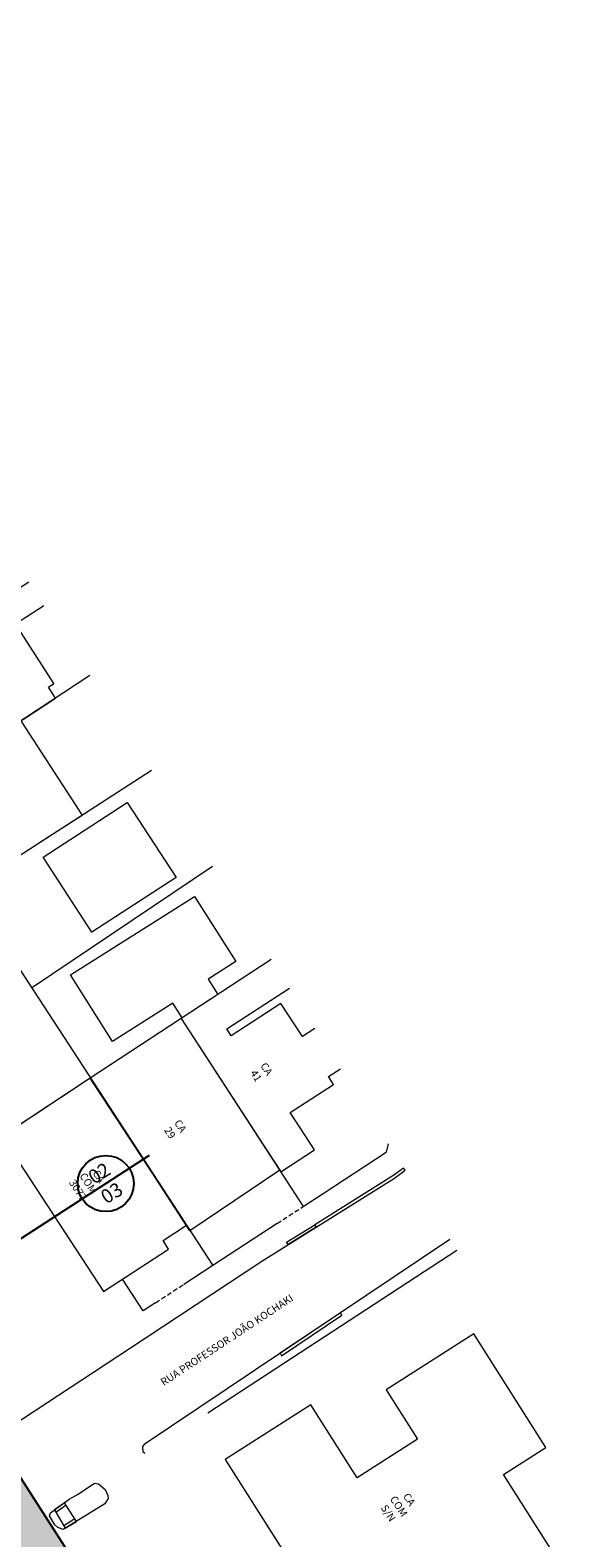
# Model space of a CAD drawing. Units: metres. Extents: x 674703 to 680851, y 7176859 to 7185827.
# Drawn here: x 677237 to 677296, y 7182935 to 7183096 of the extents above; entities that cross this region are included whole.
import ezdxf
from ezdxf.enums import TextEntityAlignment as Align

# ---------------------------------------------------------------- set-up
doc = ezdxf.new("R2010")
doc.units = ezdxf.units.M
doc.linetypes.add('DASHED', pattern=[0.75, 0.5, -0.25])
for name, color, linetype, lineweight in [('CALCADA', 44, 'Continuous', 0), ('EDIF_ALVENARIA', 251, 'Continuous', 0), ('EDIFICACAO', 5, 'Continuous', 0), ('GRADE', 2, 'GRADE', 0), ('GUIA_REBAIXADA_EXISTENTE', 3, 'Continuous', 0), ('MURO_ALVENARIA', 3, 'Continuous', 0), ('MURO_GRADE', 3, 'Continuous', 0), ('Pavimentos', 3, 'Continuous', 0), ('PORTAO', 8, 'DASHED', 0), ('TOPONIMIA_VIAS', 2, 'Continuous', 0), ('VIA_ PAVIMENTADA', 1, 'Continuous', 0)]:
    doc.layers.add(name, color=color, linetype=linetype, lineweight=lineweight)
doc.layers.add('EDIF_COMERCIAL', color=251, linetype='Continuous', lineweight=0, plot=False)
doc.layers.add('PG-DIV-FOLHA', color=4, linetype='Continuous')
doc.layers.add('PG-MFIO', color=5, linetype='Continuous')
doc.styles.add('ARIAL', font='ARIAL.TTF', dxfattribs={"height": 2})
doc.styles.add('ROMANS', font='ARIAL.TTF')
doc.styles.get("Standard").update_dxf_attribs({"font": 'ARIAL.TTF'})
doc.linetypes.add('GRADE', pattern='A,2,-0.2,["/\\",Standard,S=0.5,R=0,X=-0.1,Y=-0.25],-0.85', length=3.05)

msp = doc.modelspace()

# ---------------------------------------------------------------- hatches: boundary and pattern name
at = {"layer": 'Pavimentos'}
h = msp.add_hatch(color=240, dxfattribs=at)
h.paths.add_polyline_path([(677201.716, 7182956.31), (677187.877, 7182977.992), (677187.564, 7182978.482), (677178.955, 7182991.868), (677176.264, 7182990.137), (677238.542, 7182893.292), (677241.281, 7182894.95), (677210.544, 7182942.747)])
h.paths.add_polyline_path([(677176.264, 7182990.137), (677174.919, 7182989.271), (677237.173, 7182892.464), (677238.542, 7182893.292)])
h.paths.add_polyline_path([(677174.919, 7182989.271), (677173.573, 7182988.406), (677235.803, 7182891.635), (677237.173, 7182892.464)])
h.paths.add_polyline_path([(677173.573, 7182988.406), (677170.882, 7182986.674), (677233.065, 7182889.977), (677235.803, 7182891.635)])
h.paths.add_polyline_path([(677190.627, 7182999.377), (677187.936, 7182997.646), (677214.495, 7182956.362), (677228.007, 7182935.548), (677245.113, 7182908.901), (677250.467, 7182900.51), (677253.177, 7182902.15)])
h.paths.add_polyline_path([(677191.973, 7183000.243), (677190.627, 7182999.377), (677253.177, 7182902.15), (677254.546, 7182902.979)])
h.paths.add_polyline_path([(677196.01, 7183002.84), (677193.318, 7183001.109), (677255.915, 7182903.808), (677258.654, 7182905.465)])
h.paths.add_polyline_path([(677193.318, 7183001.109), (677191.973, 7183000.243), (677254.546, 7182902.979), (677255.915, 7182903.808)])

# ---------------------------------------------------------------- linework, layer by layer
at = {"layer": 'CALCADA', "flags": 128}
for points in [[(677241.512, 7182936.715), (677240.236, 7182938.71)], [(677239.173, 7182937.945), (677240.311, 7182935.975)]]:
    msp.add_lwpolyline(points, dxfattribs=at)
at = {"layer": 'EDIFICACAO', "color": 2}
for points in [[(677236.44, 7183036.994), (677222.759, 7183028.197), (677223.798, 7183026.582), (677223.41, 7183026.332), (677228.892, 7183017.807), (677239.292, 7183024.637), (677238.537, 7183025.813), (677239.125, 7183026.191), (677235.021, 7183032.573), (677238.056, 7183034.525)], [(677231.84, 7183019.743), (677235.584, 7183022.202), (677241.771, 7183012.647), (677242.129, 7183012.094), (677237.693, 7183009.231)], [(677262.327, 7182996.715), (677252.723, 7182990.421), (677263.341, 7182974.058), (677266.937, 7182976.391), (677264.359, 7182980.364), (677268.971, 7182983.357), (677268.421, 7182984.206), (677269.72, 7182985.048)], [(677266.993, 7182989.352), (677265.649, 7182988.481), (677263.361, 7182992.008), (677258.06, 7182988.568), (677257.584, 7182989.3), (677264.275, 7182993.642)], [(677260.297, 7182978.749), (677263.235, 7182974.222), (677253.642, 7182967.756), (677250.423, 7182972.685)]]:
    msp.add_lwpolyline(points, dxfattribs=at)
for points in [[(677246.95, 7183013.466), (677252.154, 7183005.457), (677243.182, 7182999.627), (677237.976, 7183007.636)], [(677240.874, 7182995.064), (677254.127, 7183003.456), (677258.537, 7182996.492), (677255.596, 7182994.629), (677256.636, 7182992.985), (677252.815, 7182990.481), (677251.822, 7182992.048), (677245.371, 7182987.963)], [(677233.588, 7182977.827), (677244.397, 7182961.257), (677251.357, 7182965.797), (677250.766, 7182966.703), (677253.265, 7182968.333), (677243, 7182984.048)], [(677257.388, 7182943.336), (677269.647, 7182924.034), (677281.791, 7182931.747), (677287.6, 7182922.602), (677295.918, 7182927.885), (677287.131, 7182941.72), (677291.658, 7182944.595), (677283.953, 7182956.726), (677274.582, 7182950.775), (677277.947, 7182945.476), (677271.488, 7182941.374), (677266.547, 7182949.154)]]:
    msp.add_lwpolyline(points, close=True, dxfattribs=at)
at = {"layer": 'GRADE', "ltscale": 0.05, "flags": 128}
for points in [[(677267.886, 7182971.739), (677274.579, 7182976.147)], [(677248.646, 7182959.211), (677246.441, 7182962.59)], [(677249.974, 7182960.064), (677248.646, 7182959.211)]]:
    msp.add_lwpolyline(points, dxfattribs=at)
at = {"layer": 'GUIA_REBAIXADA_EXISTENTE'}
for points in [[(677266.964, 7182968.389), (677267.122, 7182968.134), (677275.488, 7182973.349), (677276.616, 7182974.203), (677276.435, 7182974.442), (677275.318, 7182973.597), (677266.964, 7182968.389)], [(677263.966, 7182966.519), (677266.964, 7182968.389), (677267.122, 7182968.134), (677264.121, 7182966.263)], [(677263.261, 7182954.665), (677263.414, 7182954.407), (677269.855, 7182958.725), (677269.702, 7182958.983)], [(677239.173, 7182937.945), (677239.323, 7182937.684), (677240.398, 7182938.457), (677240.236, 7182938.71)], [(677240.161, 7182936.234), (677240.311, 7182935.975), (677241.512, 7182936.715), (677241.351, 7182936.968)]]:
    msp.add_lwpolyline(points, close=True, dxfattribs=at)
at = {"layer": 'MURO_ALVENARIA', "flags": 128}
for points in [[(677183.498, 7183059.973), (677190.539, 7183064.5), (677216.543, 7183024.552), (677229.481, 7183004.744), (677256.071, 7182964.038), (677252.983, 7182962.025)], [(677242.954, 7183027.042), (677223.333, 7183014.156)], [(677249.549, 7183016.882), (677229.855, 7183004.173), (677209.761, 7182991.387), (677209.449, 7182991.863), (677205.504, 7182997.897)], [(677256.037, 7183006.643), (677236.721, 7182993.661)], [(677262.327, 7182996.715), (677243, 7182984.048), (677223.202, 7182970.962)], [(677252.723, 7182990.421), (677265.749, 7182970.347), (677267.886, 7182971.739)], [(677274.797, 7182977.035), (677274.579, 7182976.147)]]:
    msp.add_lwpolyline(points, dxfattribs=at)
at = {"layer": 'MURO_ALVENARIA'}
msp.add_lwpolyline([(677282.157, 7182965.628), (677265.417, 7182954.705), (677255.564, 7182948.253)], dxfattribs=at)
at = {"layer": 'MURO_GRADE', "ltscale": 0.1, "flags": 128}
msp.add_lwpolyline([(677262.955, 7182968.525), (677256.071, 7182964.038)], dxfattribs=at)
at = {"layer": 'PG-DIV-FOLHA'}
msp.add_line((677249.276, 7182975.782), (677190.585, 7182937.79), dxfattribs=at)
msp.add_circle((677244.655, 7182972.79), 3, dxfattribs=at)
at = {"layer": 'PG-MFIO'}
msp.add_line((677259.451, 7182904.227), (677136.103, 7183095.959), dxfattribs=at)
at = {"layer": 'PORTAO', "flags": 128}
for points in [[(677262.955, 7182968.525), (677265.749, 7182970.347)], [(677249.974, 7182960.064), (677252.983, 7182962.025)]]:
    msp.add_lwpolyline(points, dxfattribs=at)
at = {"layer": 'VIA_ PAVIMENTADA'}
for points in [[(677234.53, 7182946.838), (677247.204, 7182955.179), (677261.436, 7182964.589), (677275.488, 7182973.349), (677276.616, 7182974.203)], [(677281.388, 7182966.818), (677248.75, 7182944.936), (677248.567, 7182944.726), (677248.613, 7182944.181), (677248.843, 7182943.98)]]:
    msp.add_lwpolyline(points, dxfattribs=at)
msp.add_lwpolyline([(677241.696, 7182939.612), (677243.44, 7182940.781), (677243.896, 7182940.72), (677244.591, 7182940.114), (677244.883, 7182939.463), (677244.893, 7182939.155), (677244.552, 7182938.589), (677240.12, 7182935.857), (677239.519, 7182936.042), (677239.202, 7182936.342), (677238.649, 7182937.291), (677238.751, 7182937.642), (677240.742, 7182939.073)], close=True, dxfattribs=at)

# ---------------------------------------------------------------- texts
at = {"layer": 'EDIF_ALVENARIA', "char_height": 0.8, "width": 1.55416, "attachment_point": 5, "rotation": 303, "style": 'ARIAL'}
for s, insert in [('CA 41', (677261.177, 7182984.603)), ('CA 29', (677251.981, 7182978.512))]:
    msp.add_mtext(s, dxfattribs=dict(at, insert=insert))
at = {"layer": 'EDIF_COMERCIAL', "char_height": 0.8, "attachment_point": 5, "rotation": 303, "style": 'ARIAL'}
for s, insert, width in [('CA COM 3077', (677242.71, 7182972.771), 2.66942), ('CA COM\\PS/N', (677275.856, 7182938.269), 2.60737)]:
    msp.add_mtext(s, dxfattribs=dict(at, insert=insert, width=width))
at = {"layer": 'PG-DIV-FOLHA', "color": 4, "style": 'ROMANS'}
for s, p in [('02', (677243.955, 7182973.9)), ('03', (677245.288, 7182971.785))]:
    msp.add_text(s, height=1.5, rotation=32.20886, dxfattribs=at).set_placement(p, align=Align.MIDDLE_CENTER)
at = {"layer": 'TOPONIMIA_VIAS', "style": 'ARIAL'}
msp.add_text('RUA PROFESSOR JOÃO KOCHAKI', height=0.8, rotation=33.453, dxfattribs=at).set_placement((677250.849, 7182951.151))

doc.saveas('drawing.dxf')
